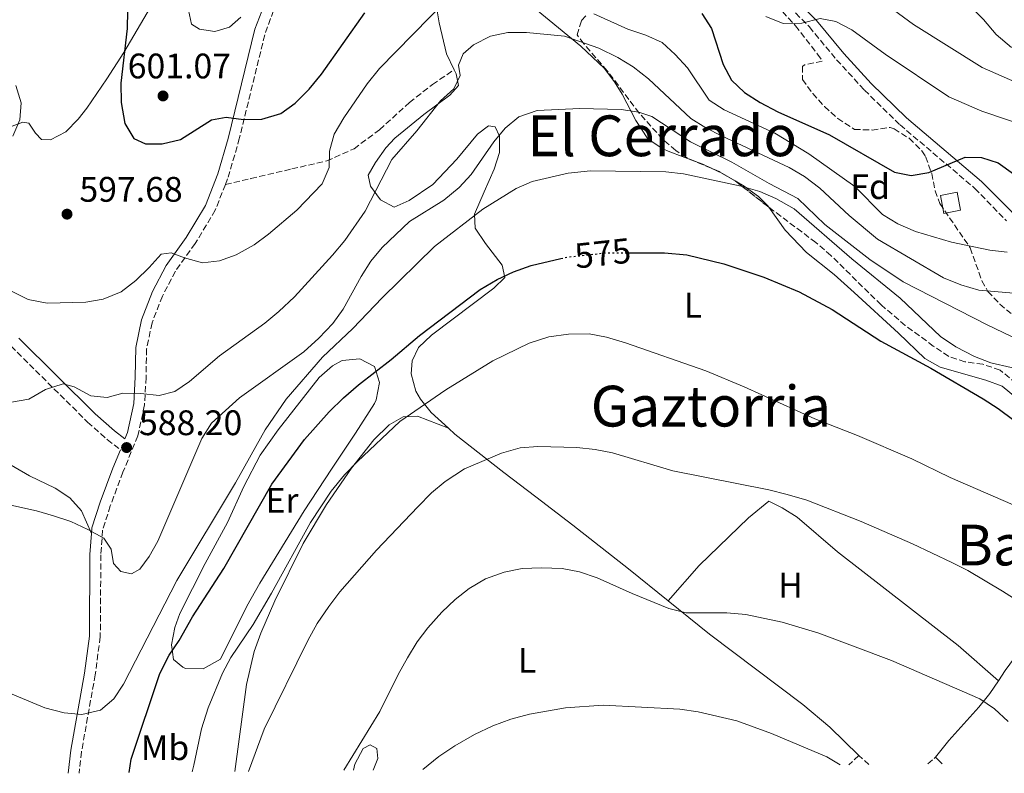
# Model space of a CAD drawing. Units: metres. Extents: x 573313 to 576764, y 4731134 to 4733485.
# Drawn here: x 576205 to 576483, y 4731166 to 4731378 of the extents above; entities that cross this region are included whole.
import ezdxf
from ezdxf.enums import TextEntityAlignment as Align

# ---------------------------------------------------------------- set-up
doc = ezdxf.new("R2010")
doc.units = ezdxf.units.M
doc.header["$MEASUREMENT"] = 0
doc.linetypes.add('DGN Style 3', pattern=[2.435890702152634, 1.739921930109024, -0.6959687720436097])
doc.linetypes.add('DGN Style 5', pattern=[1.217945351076317, 0.5219765790327072, -0.6959687720436097])
for name, color, linetype, lineweight in [('Camino', 7, 'DGN Style 3', 0), ('Caseta-cabaña', 1, 'Continuous', 0), ('Cota de curva de nivel directora', 7, 'Continuous', 0), ('Cota de punto acotado terreno', 7, 'Continuous', 0), ('Curva de nivel directora', 30, 'Continuous', 30), ('Curva de nivel directora no vista', 30, 'DGN Style 5', 30), ('Curva de nivel intermedia', 30, 'Continuous', 0), ('Etiqueta de uso rústico', 92, 'Continuous', 0), ('Etiqueta de zona arbolada', 92, 'Continuous', 0), ('Línea de cambio de uso (parcela vista)', 92, 'Continuous', 0), ('Línea de muro de contención', 1, 'Continuous', 13), ('Margen derecho', 7, 'Continuous', 0), ('Punto acotado terreno (símbolo)', 7, 'Continuous', 0), ('Senda', 7, 'DGN Style 3', 0), ('Seto', 92, 'DGN Style 3', 0), ('Texto de Área (paraje) menor', 7, 'Continuous', 0), ('Zona arbolada', 92, 'DGN Style 3', 0)]:
    doc.layers.add(name, color=color, linetype=linetype, lineweight=lineweight)
doc.styles.add('Style-Arial', font='arial.ttf')

# ---------------------------------------------------------------- blocks, each defined once
blk = doc.blocks.new('5PATER')
at = {"layer": 'Punto acotado terreno (símbolo)', "linetype": 'Continuous', "lineweight": 0}
h = blk.add_hatch(color=51, dxfattribs=at)
edge = h.paths.add_edge_path()
edge.add_ellipse((0, 0), major_axis=(-0.1095731443231308, -0.1110710700762829), ratio=0.9994222409660317, start_angle=0, end_angle=360)

msp = doc.modelspace()

# ---------------------------------------------------------------- linework, layer by layer
at = {"layer": 'Camino', "color": 7, "linetype": 'DGN Style 3', "lineweight": 0}
for points in [[(576418.8699999999, 4731385.4, 606.4400000000024), (576427.870000001, 4731376.24, 605.029999999999), (576435.5199999998, 4731366.980000002, 603.6000000000059), (576443.3799999988, 4731358.439999999, 602.6100000000006), (576453.4599999995, 4731348.590000001, 601.2200000000013), (576474.5799999974, 4731330.670000002, 597.4400000000024), (576483.5100000014, 4731321.500000001, 595.9900000000054)], [(576262.9999999995, 4731331.76, 598.0899999999966), (576263.7999999998, 4731333.800000001, 598.279999999999), (576266.7600000014, 4731343.970000001, 599.6000000000058), (576274.2899999995, 4731374.680000001, 603.8000000000029), (576277.4099999998, 4731382.880000001, 604.8099999999978)], [(576262.9999999995, 4731331.76, 598.0899999999966), (576260.170000002, 4731324.510000002, 597.4199999999984), (576254.4999999992, 4731315.09, 596.0800000000017), (576248.9200000024, 4731307.28, 595.1499999999943), (576245.23, 4731300.26, 594.3200000000071), (576242.3099999985, 4731292.730000001, 593.3000000000029), (576240.7600000018, 4731285.36, 592.5000000000001), (576240.6099999998, 4731277.300000002, 591.5500000000029), (576240.1999999986, 4731269.540000002, 589.8699999999953), (576238.3000000009, 4731260.850000001, 588.6699999999984), (576234.100000001, 4731250.59, 587.6999999999971), (576230.5300000013, 4731241.070000002, 586.4900000000052), (576228.3599999987, 4731234.230000001, 585.4900000000052), (576227.8599999981, 4731227.230000001, 584.6699999999983), (576227.6999999994, 4731204.08, 582.570000000007), (576226.2600000021, 4731193.369999999, 581.5200000000041), (576222.3999999977, 4731171.640000001, 579.2700000000042), (576221.7100000014, 4731165.59, 578.6699999999985)], [(576171.5899999996, 4731325.310000001, 590.7100000000064), (576175.100000001, 4731317.840000002, 591.5500000000029), (576180.7699999996, 4731308.699999999, 591.8999999999943), (576190.8700000005, 4731297.430000001, 591.8800000000047), (576202.52, 4731286.110000002, 591.5800000000019), (576224.1200000008, 4731264.710000001, 589.7599999999948), (576229.6499999985, 4731259.760000001, 589.0399999999937), (576233.37, 4731256.91, 588.1999999999972)]]:
    msp.add_polyline3d(points, dxfattribs=at)
at = {"layer": 'Caseta-cabaña', "color": 1, "linetype": 'Continuous', "lineweight": 0, "extrusion": (0.00838702196014941, -0.04211355700558029, 0.9990776277041629), "elevation": -193819.0779407382, "flags": 128}
msp.add_lwpolyline([(1489475.48345028, 4523455.272364535), (1489470.670758726, 4523455.272364535), (1489470.680316788, 4523460.393771436), (1489475.483200941, 4523460.395722802), (1489475.48345028, 4523455.272364535)], close=True, dxfattribs=at)
msp.add_lwpolyline([(1489470.670758726, 4523455.272364535), (1489470.680316788, 4523460.393771436), (1489475.483200941, 4523460.395722802), (1489475.48345028, 4523455.272364535), (1489470.670758726, 4523455.272364535)], dxfattribs=at)
at = {"layer": 'Curva de nivel directora', "color": 30, "linetype": 'Continuous', "lineweight": 30, "flags": 128}
for points, elevation in [([(576235.4100000008, 4731380.810000001), (576235.3100000002, 4731375.810000001), (576233.4799999995, 4731360.37), (576233.6000000002, 4731354.900000001), (576234.6299999985, 4731349.020000001), (576237.1799999988, 4731344.730000001), (576240.5000000002, 4731343.199999999), (576245.1600000006, 4731343.270000001), (576250.3599999996, 4731344.480000001), (576259.1300000005, 4731350.060000001), (576263.2099999997, 4731350.800000002), (576268.1600000006, 4731350.080000003), (576273.3199999994, 4731350.24), (576278.6300000002, 4731351.820000002), (576282.7299999995, 4731354.680000001), (576286.6999999993, 4731358.630000002), (576290.1599999992, 4731362.880000001), (576302.3900000001, 4731380.200000001)], 600.0000000000001), ([(576397.5099999983, 4731380), (576400.2300000008, 4731375.800000002), (576403.5099999999, 4731365.680000002), (576405.8399999988, 4731361.170000001), (576409.509999999, 4731357.76), (576413.9799999994, 4731354.920000001), (576418.9999999995, 4731352.29), (576433.5199999993, 4731345.83), (576451.85, 4731335.289999999), (576456.6299999988, 4731334.33), (576461.5700000008, 4731335.140000002), (576471.8799999994, 4731339.440000001), (576476.4199999992, 4731339.390000001), (576481.2000000002, 4731337.9), (576485.4899999995, 4731334.82)], 600.0000000000001), ([(576376.9099999989, 4731312.439999999), (576386.9800000006, 4731312.439999999), (576393.2300000002, 4731311.880000004), (576403.749999999, 4731309.400000001), (576414.9999999986, 4731305.619999999), (576424.9400000006, 4731301.450000001), (576434.3199999996, 4731296.480000002), (576448.01, 4731287.580000003), (576462.1599999986, 4731279.960000002), (576476.9099999986, 4731271.220000003), (576481.150000001, 4731268.560000001), (576489.989999999, 4731261.990000002)], 575.0000000000003), ([(576235.86, 4731165.750000001), (576236.4099999999, 4731169.52), (576244.4799999989, 4731193.690000001), (576247.1499999999, 4731198.890000002), (576249.9900000008, 4731203.04), (576253.7599999993, 4731209.730000001), (576262.5500000003, 4731223.410000003), (576276.0899999988, 4731247.189999999), (576285.3699999994, 4731259.789999999), (576292.3200000006, 4731267.619999999), (576296.3099999982, 4731271.58), (576300.5899999987, 4731275.220000001), (576309.7799999998, 4731282.4), (576317.7900000005, 4731289.15), (576334.8899999997, 4731302.15), (576339.7600000001, 4731304.970000002), (576344.2999999998, 4731307.07), (576349.3099999989, 4731308.890000002), (576357.749999999, 4731310.880000001)], 575.0000000000005)]:
    msp.add_lwpolyline(points, dxfattribs=dict(at, elevation=elevation))
at = {"layer": 'Curva de nivel directora no vista', "color": 30, "linetype": 'DGN Style 5', "lineweight": 30, "elevation": 575.0000000000005, "flags": 128}
msp.add_lwpolyline([(576357.749999999, 4731310.880000001), (576359.4199999986, 4731311.270000001), (576370.0699999993, 4731312.439999999), (576376.9099999989, 4731312.439999999)], dxfattribs=at)
at = {"layer": 'Curva de nivel intermedia', "color": 30, "linetype": 'Continuous', "lineweight": 0, "flags": 128}
for points, elevation in [([(576405.1300000002, 4731443.550000001), (576409.4400000019, 4731440.56), (576417.4000000014, 4731433.499999999), (576420.5799999998, 4731433.09), (576425.4200000013, 4731431.829999999), (576428.9300000005, 4731429.02), (576441.7500000015, 4731412.09), (576449.6200000015, 4731403.33), (576462.1400000008, 4731393.410000001), (576477.0100000014, 4731378.300000001), (576480.5800000011, 4731374.15), (576484.9500000008, 4731370.470000001)], 615), ([(576431.8300000017, 4731395.65), (576457.2999999993, 4731376.890000001), (576476.6700000018, 4731364.749999999), (576485.8899999995, 4731360.71)], 610), ([(576241.5000000016, 4731308.310000001), (576244.85, 4731312.109999998), (576247.6799999997, 4731312.49), (576251.4500000004, 4731311.069999999), (576256.5800000001, 4731309.67), (576261.3400000011, 4731310.189999999), (576266.0199999993, 4731311.939999999), (576271.1400000001, 4731314.759999999), (576275.1800000013, 4731317.720000001), (576283.2000000011, 4731324.529999999), (576290.3, 4731331.949999998), (576292.3400000008, 4731336.519999999), (576292.4400000013, 4731341.179999999), (576293.6900000009, 4731346.019999999), (576296.4300000012, 4731350.58), (576303.0499999997, 4731360.180000001), (576306.5099999997, 4731364.539999999), (576325.4100000003, 4731383.890000002)], 595.0000000000001), ([(576252.3600000001, 4731382.269999999), (576253.4199999997, 4731377.020000001), (576255.7100000007, 4731375.580000001), (576260.0400000003, 4731374.959999999), (576264.22, 4731376.16), (576267.3600000005, 4731379.039999999)], 605.0000000000001), ([(576367.0100000015, 4731379.959999999), (576376.6200000006, 4731375.65), (576381.7400000015, 4731373.929999999), (576386.3100000002, 4731371.84), (576390.0100000015, 4731368.48), (576393.4500000015, 4731364.66), (576399.6000000006, 4731355.569999999), (576403.8099999992, 4731352.869999999), (576418.1500000001, 4731346.3), (576427.7500000002, 4731340.439999999), (576440.7400000012, 4731331.159999999), (576448.5399999997, 4731323.26), (576452.8300000012, 4731320.689999999), (576457.8100000012, 4731318.480000001), (576468.0000000015, 4731315.52), (576478.7700000005, 4731313.26), (576483.7300000004, 4731312.66)], 595.0000000000001), ([(576415.610000001, 4731379.159999999), (576420.4900000005, 4731377.25), (576425.7300000021, 4731377.26), (576430.9199999998, 4731378.599999999), (576435.360000001, 4731377.76), (576439.8100000013, 4731375.470000002), (576449.2300000004, 4731368.539999999), (576467.2300000003, 4731356.539999999), (576476.5599999999, 4731352.5), (576491.8799999999, 4731347.259999999)], 605.0000000000001), ([(576202.6100000017, 4731270.319999999), (576207.5300000013, 4731271.150000001), (576212.2099999995, 4731273.869999999), (576217.1800000007, 4731275.529999999), (576220.3700000002, 4731274.67), (576225.0599999996, 4731272.119999999), (576229.6100000005, 4731271.619999998), (576234.0200000005, 4731272.82), (576239.1200000012, 4731272.779999998), (576244.3499999993, 4731272.179999999), (576248.7600000014, 4731273.38), (576252.9099999999, 4731276.17), (576261.3299999998, 4731283.439999999), (576274.1399999997, 4731292.630000001), (576278.0800000003, 4731295.91), (576282.5400000018, 4731300.09), (576293.2599999994, 4731311.829999999), (576296.7199999995, 4731315.96), (576302.4700000007, 4731324.279999999), (576310.0099999999, 4731338.859999999), (576317.0400000018, 4731346.91), (576323.7200000006, 4731355.41), (576327.5400000004, 4731358.75), (576329.2999999997, 4731362.529999999), (576328.8000000011, 4731365.470000001), (576330.110000001, 4731368.67), (576333.03, 4731371.210000001), (576337.8700000015, 4731373.660000001), (576342.7799999999, 4731374.630000001), (576347.97, 4731374.640000001), (576358.7600000014, 4731373.63), (576368.4500000009, 4731370.220000001), (576373.8300000011, 4731367.599999999), (576378.1100000015, 4731365.02), (576382.4499999998, 4731361.62), (576394.4000000014, 4731350.42), (576398.6300000004, 4731347.76), (576403.0700000017, 4731345.459999999), (576422.1800000002, 4731336.53), (576426.5000000009, 4731334.009999999), (576430.8300000004, 4731330.699999998), (576439.0700000015, 4731323.039999999), (576447.1100000015, 4731316.349999999), (576465.7400000016, 4731305.419999998), (576470.63, 4731303.4), (576475.7300000007, 4731301.980000001), (576486.6100000015, 4731301.04)], 590.0000000000002), ([(576203.8600000012, 4731359.749999999), (576205.4100000003, 4731354.779999998), (576205.0200000012, 4731349.999999999), (576203.0000000006, 4731345.429999998)], 595.0000000000001), ([(576231.4400000012, 4731224.76), (576233.5100000009, 4731222.520000001), (576236.4700000002, 4731221.880000001), (576238.8399999995, 4731223.159999999), (576241.5100000006, 4731226.720000001), (576243.92, 4731231.099999999), (576256.4000000014, 4731260.08), (576259.1300000005, 4731264.419999998), (576266.9700000016, 4731271.58), (576285.1600000014, 4731284.570000002), (576289.4200000018, 4731288.369999998), (576293.3300000011, 4731292.52), (576296.220000001, 4731296.59), (576301.3100000005, 4731305.800000001), (576304.0800000001, 4731310.159999999), (576307.2699999996, 4731314.010000001), (576314.9899999999, 4731321.279999999), (576324.7100000007, 4731327.369999998), (576328.9700000009, 4731330.949999998), (576332.430000001, 4731334.560000001), (576338.77, 4731343.81), (576342.0100000009, 4731347.71), (576345.8800000001, 4731350.859999999), (576351.0600000012, 4731352.63), (576363.0500000007, 4731353.260000001), (576374.7300000018, 4731352.960000001), (576379.6800000005, 4731352.23), (576383.3900000008, 4731350.929999999), (576394.2800000008, 4731343.819999998), (576405.9400000017, 4731338.09), (576416.5000000006, 4731332.050000001), (576424.5700000018, 4731327.8), (576432.1900000017, 4731320.430000001), (576444.9299999999, 4731310.630000001), (576454.3300000011, 4731304.300000001), (576478.0100000006, 4731292.159999999), (576487.2400000019, 4731287.759999998)], 585), ([(576202.3099999999, 4731188.099999999), (576212.0100000006, 4731184.039999999), (576217.4800000001, 4731182.640000001), (576222.4600000001, 4731182.15), (576227.7700000008, 4731183.390000001), (576231.5000000015, 4731186.59), (576234.2700000008, 4731190.760000001), (576249.28, 4731219.999999999), (576265.9099999998, 4731247.599999999), (576274.2000000001, 4731262.470000001), (576280.1900000004, 4731271.17), (576290.4200000007, 4731282.98), (576298.9800000016, 4731291.100000001), (576307.2500000016, 4731299.73), (576322.0500000009, 4731314.259999999), (576335.7100000001, 4731324.819999999), (576345.0500000009, 4731330.59), (576349.6200000017, 4731332.619999998), (576359.7800000008, 4731334.980000001), (576366.0900000005, 4731335.67), (576387.3200000003, 4731335.300000001), (576392.2900000014, 4731334.779999999), (576408.5999999993, 4731331.3), (576413.8499999997, 4731329.779999999), (576418.4400000008, 4731327.8), (576423.5700000006, 4731324.930000001), (576439.8600000006, 4731310.820000002), (576453.4500000004, 4731299.720000001), (576464.9000000012, 4731288.9), (576469.2300000008, 4731285.99), (576474.4600000011, 4731283.23), (576479.1200000015, 4731281.41), (576490.5299999998, 4731278.810000001)], 580.0000000000001), ([(576202.4400000018, 4731301.719999999), (576207.3500000003, 4731299.300000001), (576212.7000000014, 4731298.239999999), (576223.6000000001, 4731298.519999999), (576228.5199999998, 4731299.359999998), (576233.6100000015, 4731301.509999999), (576237.730000001, 4731304.67), (576241.5000000016, 4731308.310000001)], 595.0000000000001), ([(576253.6000000007, 4731165.939999999), (576254.0900000001, 4731167.83), (576256.2900000018, 4731178.08), (576258.1500000014, 4731184.050000001), (576262.2000000017, 4731193.869999999), (576264.5599999997, 4731198.279999999), (576270.8499999995, 4731207.609999999), (576276.0599999997, 4731216.429999999), (576287.0099999999, 4731236.34), (576292.8900000006, 4731245.23), (576296.6400000014, 4731249.82), (576300.2700000012, 4731253.58), (576312.2400000006, 4731264.859999998), (576325.2500000016, 4731273.819999999), (576338.5399999998, 4731281.989999999), (576348.7400000012, 4731287.01), (576354.270000001, 4731288.750000001), (576359.8900000004, 4731289.509999999), (576365.6799999994, 4731289.59), (576370.5900000001, 4731288.679999999), (576375.940000001, 4731287.11), (576398.6399999993, 4731279.180000001), (576409.4800000022, 4731274.680000001), (576429.3799999999, 4731265.640000002), (576441.4699999999, 4731260.960000001), (576456.7899999998, 4731254.359999998), (576467.6300000004, 4731249.09), (576487.5800000017, 4731240.390000001)], 570), ([(576269.5500000009, 4731166.109999998), (576273.9600000009, 4731177.990000002), (576286.3000000013, 4731203.029999999), (576288.9600000012, 4731207.83), (576292.1799999998, 4731212.649999999), (576295.3000000002, 4731216.779999998), (576305.7100000016, 4731228.510000001), (576317.3000000011, 4731240.819999999), (576321.2199999995, 4731244.74), (576325.0500000004, 4731247.949999999), (576330.54, 4731251.460000001), (576340.9200000003, 4731255.92), (576346.230000001, 4731257.480000001), (576351.22, 4731257.8), (576362.2400000016, 4731257.489999999), (576367.3500000013, 4731256.989999998), (576372.2599999997, 4731256.05), (576389.35, 4731250.960000001), (576416.4400000003, 4731245.569999999), (576421.5700000001, 4731244.279999999), (576427.1500000014, 4731242.659999999), (576442.4500000011, 4731236.640000001), (576456.9700000008, 4731230.359999998), (576468.0400000017, 4731225.100000001), (576472.6200000015, 4731222.779999999), (576482.3500000013, 4731217.02), (576491.7400000013, 4731211.029999999)], 565.0000000000001), ([(576188.310000001, 4731244.38), (576209.6500000003, 4731239.65), (576214.4600000004, 4731238.27), (576219.350000001, 4731236.609999998), (576224.1500000021, 4731234.409999999), (576228.7200000008, 4731231.98), (576230.8100000008, 4731228.83), (576231.4400000012, 4731224.76)], 585), ([(576296.4900000015, 4731166.399999999), (576306.6000000013, 4731182.96), (576311.74, 4731193.489999999), (576314.3900000008, 4731198.179999999), (576317.1700000014, 4731202.649999999), (576320.1399999998, 4731206.659999999), (576324.0800000003, 4731211.029999999), (576327.8900000014, 4731214.609999999), (576331.8099999996, 4731217.71), (576336.4499999998, 4731220.499999999), (576341.7200000006, 4731222.380000002), (576346.7600000007, 4731223.350000001), (576352.2800000017, 4731223.600000001), (576358.0700000008, 4731223.340000001), (576362.9900000005, 4731222.449999998), (576367.9200000013, 4731220.759999999), (576377.8000000007, 4731216.3), (576388.200000001, 4731212.09), (576393.0500000013, 4731210.83), (576404.5600000003, 4731210.850000001), (576409.9000000001, 4731210.359999998), (576420.22, 4731208.239999999), (576430.4999999995, 4731205.109999998), (576451.0200000008, 4731197.430000001), (576475.9699999999, 4731186.580000001), (576480.1000000006, 4731183.769999999), (576483.9600000007, 4731180.140000001)], 560), ([(576318.7200000006, 4731166.640000001), (576323.2700000012, 4731170.3), (576327.7500000006, 4731173.359999999), (576333.2900000016, 4731176.48), (576338.4800000016, 4731178.939999999), (576343.5599999999, 4731180.829999999), (576348.8700000008, 4731182.269999999), (576359.060000001, 4731184.01), (576369.610000001, 4731184.75), (576391.29, 4731183.710000001), (576396.4700000011, 4731182.92), (576407.35, 4731180.4), (576417.1399999999, 4731176.84), (576432.8100000008, 4731170.220000002), (576436.5700000003, 4731167.92)], 555.0000000000001)]:
    msp.add_lwpolyline(points, dxfattribs=dict(at, elevation=elevation))
at = {"layer": 'Línea de cambio de uso (parcela vista)', "color": 92, "linetype": 'Continuous', "lineweight": 0, "extrusion": (0.1376464260558484, 0.1586508712976084, 0.9776928773549298), "elevation": 830537.5710296031, "flags": 128}
msp.add_lwpolyline([(2665240.978295533, -3863223.103042886), (2665238.666032117, -3863223.986209639), (2665236.137902664, -3863224.694647444)], dxfattribs=at)
at = {"layer": 'Línea de cambio de uso (parcela vista)', "color": 92, "linetype": 'Continuous', "lineweight": 0, "extrusion": (0.05793713704669273, -0.01025997751819585, 0.9982675097448375), "elevation": -14568.9751885658, "flags": 128}
msp.add_lwpolyline([(4759358.854207621, 257045.5423565801), (4759357.949610317, 257042.2927882452), (4759356.486885501, 257038.2750165175)], dxfattribs=at)
at = {"layer": 'Línea de cambio de uso (parcela vista)', "color": 92, "linetype": 'Continuous', "lineweight": 0}
for points in [[(576327.6100000005, 4731364.180000001, 590.3999999999943), (576325.4600000001, 4731368.66, 591.9600000000064), (576323.3399999999, 4731377.430000001, 594.2100000000064), (576321.1699999999, 4731390.449999999, 597.4600000000064)], [(576202.8200000003, 4731348.220000001, 595.0899999999965), (576205.79, 4731349.4, 595.5399999999936), (576207.5700000003, 4731349.07, 596.0200000000041), (576209.3799999999, 4731346.26, 596.3800000000047), (576211.1100000005, 4731344.51, 596.5800000000017), (576213.6600000003, 4731344.41, 596.8800000000047), (576217.9600000001, 4731346.67, 597.1199999999953), (576221.4800000004, 4731350.25, 597.6699999999983), (576223.8899999997, 4731353.350000001, 598.1100000000006), (576229.5499999998, 4731361.59, 598.779999999999), (576234.2999999998, 4731369.039999999, 599.5), (576241.9000000004, 4731381.84, 601.3500000000058)], [(576350.75, 4731381.16, 592.1399999999994), (576363.3799999999, 4731370.779999999, 589.9700000000012), (576369.9299999997, 4731364.630000001, 588.2700000000041), (576372.8700000001, 4731360.77, 587.0399999999936), (576375, 4731357.26, 586.0099999999948), (576378.8700000001, 4731349.789999999, 584.2200000000012), (576382.2800000003, 4731344.67, 582.7700000000041), (576386.3300000001, 4731341.930000001, 581.6999999999971), (576388.4299999997, 4731341, 581.3600000000006), (576395.4676000001, 4731338.3731, 580.7954999999929)], [(576325.9500000002, 4731262.960000001, 568), (576321.1299999999, 4731267.369999999, 569.1399999999994), (576318.0599999996, 4731271.180000001, 570.0099999999948), (576316.7800000003, 4731273.470000001, 570.4600000000064), (576315.5, 4731278.279999999, 571.4600000000064), (576315.7300000004, 4731281.970000001, 572.1000000000058), (576317.5199999996, 4731285.76, 572.75), (576321.1799999997, 4731289.199999999, 573.070000000007), (576338.7699999996, 4731302.529999999, 574.4600000000064), (576341.9199999999, 4731305.550000001, 575.029999999999), (576341.1600000003, 4731308.949999999, 576.0200000000041), (576336.4600000001, 4731315.119999999, 577.8999999999943), (576333.5599999996, 4731319.480000001, 578.7899999999936), (576333.29, 4731323.380000001, 579.8500000000058), (576336.0999999996, 4731329.66, 581.5099999999948), (576338.8499999996, 4731336.08, 582.6199999999953), (576340.3700000001, 4731340.800000001, 583.3000000000029), (576340.4100000003, 4731345.4, 584.5399999999936), (576339.1699999999, 4731348.08, 585.4100000000036), (576337.25, 4731348.33, 586.529999999999), (576334.1600000003, 4731345.949999999, 587.029999999999), (576328.3099999996, 4731338.91, 587.6999999999971), (576321.5300000003, 4731331.789999999, 588.1300000000047), (576314.9299999997, 4731327.289999999, 588.7599999999948), (576310.6299999999, 4731325.380000001, 589.1300000000047), (576306.8399999999, 4731327.460000001, 589.779999999999), (576303.9400000004, 4731331.32, 590.429999999993), (576303.3300000001, 4731334.430000001, 590.8000000000029), (576305.4100000003, 4731338.01, 590.820000000007), (576308.3499999996, 4731342.08, 590.7700000000041), (576310.8399999999, 4731344.83, 590.7100000000064), (576319.04, 4731351.539999999, 590.1900000000023), (576326.3399999999, 4731356.970000001, 589.3000000000029), (576328.7800000003, 4731359.699999999, 589.320000000007), (576328.1699999999, 4731363.029999999, 590), (576327.6100000005, 4731364.180000001, 590.3999999999943)], [(576406.8743000003, 4731332.780300001, 580.0335999999952), (576409.4299999997, 4731331.300000001, 579.8699999999953), (576413.4800000004, 4731328.350000001, 579.6199999999953), (576416.1799999997, 4731325.720000001, 579.4199999999983), (576416.426, 4731325.375299999, 579.3760000000038)], [(576416.426, 4731325.375299999, 579.3760000000038), (576421.04, 4731318.91, 578.5500000000029), (576427.0199999996, 4731312.550000001, 577.9499999999971), (576434.8600000005, 4731306.380000001, 577.2400000000052), (576440.54, 4731301.310000001, 576.779999999999), (576453.0300000003, 4731289.779999999, 576.2299999999959), (576460.4400000004, 4731282.67, 576.2299999999959), (576464.79, 4731280.220000001, 576.2400000000052), (576477.6299999999, 4731276.539999999, 576.5800000000017), (576482.3099999996, 4731274.800000001, 576.570000000007), (576486.0700000003, 4731271.77, 576.279999999999), (576487.4800000004, 4731267.67, 575.8899999999994), (576486.4199999999, 4731257.51, 574.0899999999965), (576486.8200000003, 4731254.4, 573.4700000000012), (576490.3099999996, 4731250.800000001, 572.8099999999977), (576505.5899999999, 4731243.09, 572.679999999993), (576527.2000000002, 4731229.560000001, 572.570000000007), (576543.8600000005, 4731220.430000001, 572.6100000000006)], [(576256.7400000002, 4731195.01, 572.8699999999953), (576251.7800000003, 4731195.180000001, 573.4700000000012), (576250.9900000002, 4731195.49, 573.6300000000047), (576248.3300000001, 4731197.720000001, 574.4499999999971), (576247.7699999996, 4731201.83, 575.0599999999977), (576248.7300000004, 4731206.699999999, 575.3500000000058), (576250.1200000001, 4731210.66, 575.5200000000041), (576257.2999999998, 4731224.74, 576.0099999999948), (576263.6500000004, 4731236.32, 575.8999999999943), (576268.2599999999, 4731246.539999999, 576.529999999999), (576272.8499999996, 4731255.41, 577.2599999999948), (576277.9000000004, 4731262.470000001, 577.4799999999959), (576289.5099999999, 4731277.279999999, 577.4799999999959), (576293.25, 4731280.57, 577.429999999993), (576295.9699999997, 4731282.130000001, 577.3300000000017), (576300.9299999997, 4731282.560000001, 576.7299999999959), (576305.0800000001, 4731280.42, 575.929999999993), (576306.5599999996, 4731275.83, 574.7400000000052), (576305.6100000005, 4731271.02, 573.7200000000012), (576305.0899999999, 4731269.99, 573.529999999999), (576299.7599999999, 4731261.550000001, 572.75), (576292.9900000002, 4731251.449999999, 572.6600000000036), (576285.25, 4731239.640000001, 572.8000000000029), (576272.7000000002, 4731219.26, 573.1699999999983), (576269.0300000003, 4731212.779999999, 573.179999999993), (576261.5899999999, 4731197.77, 572.8099999999977), (576256.7400000002, 4731195.01, 572.8699999999953)], [(576265.7199999997, 4731166.07, 566.25), (576268.9699999997, 4731190.600000001, 567.6399999999994), (576271.1200000001, 4731199.960000001, 568.0200000000041), (576272.9800000004, 4731205.100000001, 568.1300000000047), (576277, 4731214.26, 568.4400000000023), (576284.9500000002, 4731230.390000001, 569.2599999999948), (576291.5999999996, 4731241.41, 569.7299999999959), (576298.6100000005, 4731251.730000001, 569.75), (576304.9500000002, 4731259.699999999, 569.820000000007), (576309.2199999997, 4731263.949999999, 569.6900000000023), (576313.2300000004, 4731266.140000001, 569.4499999999971), (576317.2000000002, 4731266.34, 569.3000000000029), (576325.9500000002, 4731262.960000001, 568)], [(576388, 4731214.27, 560.25), (576376.8200000003, 4731223.279999999, 561.2599999999948), (576361.1100000005, 4731235.619999999, 562.25), (576350.6600000003, 4731243.560000001, 563.2100000000064), (576341.5999999996, 4731250.439999999, 564.679999999993), (576327.8099999996, 4731261.27, 567.5599999999977), (576325.9500000002, 4731262.960000001, 568)], [(576197.2599999999, 4731252.300000001, 586.929999999993), (576197.8399999999, 4731252.15, 586.9199999999983), (576199.1799999997, 4731253.02, 586.9199999999983), (576200.7999999998, 4731253.539999999, 586.9400000000023), (576207.7400000002, 4731249.529999999, 587.0500000000029), (576214.9600000001, 4731246.02, 586.9400000000023), (576219.1200000001, 4731243.279999999, 586.6399999999994), (576222.4299999997, 4731239.67, 586.1399999999994), (576225.2100000001, 4731233.25, 585.3099999999977)], [(576388, 4731214.27, 560.25), (576396.7199999997, 4731224.24, 561.9600000000064), (576410.6600000003, 4731237.66, 563.7599999999948), (576416.3899999997, 4731242.42, 564.8500000000058), (576420.1799999997, 4731240.49, 564.8500000000058), (576424.4000000004, 4731237.859999999, 564.7400000000052), (576435.7800000003, 4731228.029999999, 563.8000000000029), (576469.8399999999, 4731201.619999999, 561.6100000000006), (576481.2199999997, 4731191.689999999, 561.0500000000029)], [(576441.79, 4731170.600000001, 556.7200000000012), (576433.6600000003, 4731178.560000001, 556.9799999999959), (576426.0300000003, 4731185.01, 557.2899999999936), (576399.6699999999, 4731204.869999999, 559.2100000000064), (576388, 4731214.27, 560.25)], [(576504.9199999999, 4731186.92, 563.4799999999959), (576504.2400000002, 4731186.300000001, 563.3999999999943), (576494.1600000003, 4731193.710000001, 563.820000000007), (576488.1399999997, 4731198.369999999, 563.3000000000029), (576485.7300000004, 4731198.119999999, 562.820000000007), (576483.1600000003, 4731194.539999999, 561.570000000007), (576481.2199999997, 4731191.689999999, 561.0500000000029)], [(576463.5099999999, 4731170.130000001, 558.2599999999948), (576467.2699999996, 4731174.800000001, 558.6900000000023), (576475.7100000001, 4731184.189999999, 559.8600000000006), (576478.7800000003, 4731188.08, 560.3999999999943), (576481.2199999997, 4731191.689999999, 561.0500000000029)], [(576304.75, 4731166.49, 557.1199999999953), (576306.0599999996, 4731169.76, 557.3600000000006), (576305.7300000004, 4731172.600000001, 557.8099999999977), (576303.8700000001, 4731173.630000001, 558.3999999999943), (576301.9000000004, 4731172.539999999, 558.9600000000064), (576299.5700000003, 4731168.15, 559.6600000000036), (576299.2199999997, 4731166.430000001, 559.6000000000058)]]:
    msp.add_polyline3d(points, dxfattribs=at)
at = {"layer": 'Línea de muro de contención', "color": 1, "linetype": 'Continuous', "lineweight": 13, "extrusion": (-0.007935553697746775, 0.008020425932636825, 0.9999363478518868), "elevation": 33929.66692952396, "flags": 128}
msp.add_lwpolyline([(576449.7879693286, 4731050.169747953), (576451.6581485185, 4731048.279687161)], dxfattribs=at)
at = {"layer": 'Margen derecho', "color": 7, "linetype": 'Continuous', "lineweight": 0}
for points in [[(576204.7300000007, 4731288.350000001, 591.5800000000019), (576226.28, 4731267.010000002, 589.7599999999948), (576231.6700000013, 4731262.190000001, 589.0399999999937), (576234.6000000016, 4731259.930000001, 588.4900000000056), (576235.3599999994, 4731261.77, 588.6699999999984), (576237.1499999975, 4731269.95, 589.8699999999953), (576237.5399999986, 4731277.410000003, 591.5500000000029), (576237.6999999996, 4731285.710000001, 592.5000000000001), (576239.3599999981, 4731293.61, 593.3000000000029), (576242.4400000004, 4731301.529999999, 594.3200000000071), (576246.3000000005, 4731308.890000002, 595.1499999999943), (576251.9299999988, 4731316.78, 596.0800000000017), (576257.3999999983, 4731325.87, 597.4199999999984), (576260.8899999995, 4731334.790000001, 598.279999999999), (576263.7899999986, 4731344.76, 599.6000000000058), (576271.3599999992, 4731375.59, 603.8000000000029), (576274.6400000004, 4731384.220000002, 604.8099999999978)], [(576422.9200000024, 4731385.12, 606.1000000000058), (576429.8700000015, 4731378.050000001, 605.029999999999), (576437.5599999983, 4731368.760000002, 603.6000000000059), (576445.3199999988, 4731360.320000002, 602.6100000000006), (576455.280000001, 4731350.58, 601.2200000000013), (576476.4200000013, 4731332.640000001, 597.4400000000024), (576493.6799999992, 4731315.32, 594.929999999993)], [(576225.2099999995, 4731233.250000001, 585.3099999999978), (576225.3199999989, 4731234.810000001, 585.4900000000052), (576227.6299999978, 4731242.08, 586.4900000000052), (576231.2499999988, 4731251.710000002, 587.6999999999971), (576233.37, 4731256.91, 588.1999999999972)], [(576218.6200000001, 4731165.560000001, 578.6499999999943), (576219.36, 4731172.080000001, 579.2700000000042), (576223.229999999, 4731193.840000001, 581.5200000000041), (576224.6299999983, 4731204.290000002, 582.570000000007), (576224.7899999992, 4731227.350000001, 584.6699999999983), (576225.2099999995, 4731233.250000001, 585.3099999999978)]]:
    msp.add_polyline3d(points, dxfattribs=at)
at = {"layer": 'Senda', "color": 7, "linetype": 'DGN Style 3', "lineweight": 0}
msp.add_polyline3d([(576262.9999999995, 4731331.76, 598.0899999999966), (576270.2100000003, 4731333.430000001, 597.8999999999943), (576281.7399999971, 4731336.15, 596.7299999999959), (576291.6299999978, 4731338.420000001, 595.1900000000023), (576299.319999999, 4731341.87, 594.0599999999978), (576306.5499999998, 4731347.220000001, 593.0099999999949), (576314.9499999997, 4731354.869999999, 591.8999999999943), (576321.4699999974, 4731360.000000002, 591.3600000000006), (576327.6099999998, 4731364.180000002, 590.3999999999943)], dxfattribs=at)
at = {"layer": 'Seto', "color": 92, "linetype": 'DGN Style 3', "lineweight": 0, "extrusion": (-0.02258695636595197, -0.02122533134075624, 0.9995195419358232), "elevation": -112883.3071195435, "flags": 128}
msp.add_lwpolyline([(-3053002.393547344, 3658236.5203126), (-3053002.393547344, 3658232.648710864)], dxfattribs=at)
at = {"layer": 'Seto', "color": 92, "linetype": 'DGN Style 3', "lineweight": 0, "extrusion": (-0.01151241543177316, 0.01031735500735097, 0.9998805010982955), "elevation": 42734.55267848426, "flags": 128}
msp.add_lwpolyline([(576412.8963065105, 4730978.910332579), (576410.0058072701, 4730981.50047044)], dxfattribs=at)
at = {"layer": 'Seto', "color": 92, "linetype": 'DGN Style 3', "lineweight": 0, "extrusion": (0.005098399101615378, 0.004395953006628165, 0.9999773407051603), "elevation": 24295.28994956298, "flags": 128}
msp.add_lwpolyline([(576450.9212719129, 4731107.102177696), (576453.1713446382, 4731109.042196442)], dxfattribs=at)
at = {"layer": 'Zona arbolada', "color": 92, "linetype": 'DGN Style 3', "lineweight": 0, "extrusion": (0.0538638557857835, -0.02300091123533017, 0.9982833481142681), "elevation": -77186.67471071209, "flags": 128}
msp.add_lwpolyline([(4577585.599035123, 1325720.062303119), (4577585.599035123, 1325725.155419512)], dxfattribs=at)
at = {"layer": 'Zona arbolada', "color": 92, "linetype": 'DGN Style 3', "lineweight": 0, "extrusion": (0.05909973078951744, -0.01065682660138064, 0.9981951982790714), "elevation": -15764.75098118321, "flags": 128}
msp.add_lwpolyline([(4758527.008010136, 271895.7513283886), (4758527.098428632, 271895.9247752565), (4758528.797457436, 271900.5987244062), (4758529.352604059, 271903.0265854141)], dxfattribs=at)
at = {"layer": 'Zona arbolada', "color": 92, "linetype": 'DGN Style 3', "lineweight": 0, "extrusion": (-0.5909041315961092, -0.7804002564012836, 0.2044694282073948), "elevation": -4032813.509498103, "flags": 128}
msp.add_lwpolyline([(-2396556.350551093, 842988.0834467718), (-2396556.82217604, 842988.083446772), (-2396568.435668186, 842988.7565678341)], dxfattribs=at)
at = {"layer": 'Zona arbolada', "color": 92, "linetype": 'DGN Style 3', "lineweight": 0}
for points in [[(576408.6799999997, 4731393.09, 611.6499999999943), (576423.9600000001, 4731376.57, 610.6100000000006), (576430.2000000002, 4731368.550000001, 610.1000000000058), (576431.4800000004, 4731366.609999999, 609.9799999999959), (576426.4600000001, 4731365.529999999, 609.3699999999953), (576425.9699999997, 4731365.109999999, 609.2299999999959), (576425.8799999999, 4731361.42, 607.6300000000047), (576428.7999999998, 4731357.460000001, 607.1999999999971), (576432.1100000005, 4731353.76, 606.8399999999965), (576435.8799999999, 4731350.4, 606.5500000000029), (576440.5599999996, 4731347.310000001, 606.2899999999936), (576445.5700000003, 4731347.15, 606.1100000000006), (576450.6399999997, 4731347.850000001, 605.9199999999983), (576451.7699999996, 4731347.470000001, 605.8500000000058), (576456.0499999998, 4731344.810000001, 605.4700000000012), (576459.5999999996, 4731341.279999999, 604.9700000000012), (576460.6799999997, 4731339.65, 604.7700000000041), (576462.3899999997, 4731334.890000001, 604.2299999999959), (576463.3600000005, 4731329.99, 603.6100000000006), (576464.7000000002, 4731326.380000001, 602.9799999999959), (576473.2599999999, 4731313.869999999, 600.1199999999953), (576476.5499999998, 4731304.58, 598.2200000000012), (576478.2599999999, 4731301.600000001, 597.5599999999977), (576481.6299999999, 4731298, 596.6399999999994), (576485.3600000005, 4731294.859999999, 595.7700000000041)], [(576408.6799999997, 4731393.09, 611.6499999999943), (576423.9600000001, 4731376.57, 610.6100000000006), (576430.2000000002, 4731368.550000001, 610.1000000000058), (576431.4800000004, 4731366.609999999, 609.9799999999959), (576426.4600000001, 4731365.529999999, 609.3699999999953), (576425.9699999997, 4731365.109999999, 609.2299999999959), (576425.8799999999, 4731361.42, 607.6300000000047), (576428.7999999998, 4731357.460000001, 607.1999999999971), (576432.1100000005, 4731353.76, 606.8399999999965), (576435.8799999999, 4731350.4, 606.5500000000029), (576440.5599999996, 4731347.310000001, 606.2899999999936), (576445.5700000003, 4731347.15, 606.1100000000006), (576450.6399999997, 4731347.850000001, 605.9199999999983), (576451.7699999996, 4731347.470000001, 605.8500000000058), (576456.0499999998, 4731344.810000001, 605.4700000000012), (576459.5999999996, 4731341.279999999, 604.9700000000012), (576460.6799999997, 4731339.65, 604.7700000000041), (576462.3899999997, 4731334.890000001, 604.2299999999959), (576463.3600000005, 4731329.99, 603.6100000000006), (576464.7000000002, 4731326.380000001, 602.9799999999959), (576473.2599999999, 4731313.869999999, 600.1199999999953), (576476.5499999998, 4731304.58, 598.2200000000012), (576478.2599999999, 4731301.600000001, 597.5599999999977), (576481.6299999999, 4731298, 596.6399999999994), (576485.3600000005, 4731294.859999999, 595.7700000000041)], [(576486.2400000002, 4731275.609999999, 584.7200000000012), (576481.7100000001, 4731279.380000001, 585.1300000000047), (576476.8399999999, 4731281.02, 585.3000000000029), (576471.79, 4731281.710000001, 585.3500000000058), (576467.1900000004, 4731283.230000001, 585.5800000000017), (576462.8499999996, 4731286.17, 586.279999999999), (576454.9500000002, 4731291.99, 588.3300000000017), (576448.0999999996, 4731297.76, 590.1199999999953), (576433.9600000001, 4731311.730000001, 592.6499999999943), (576429.6799999997, 4731315.359999999, 593.0200000000041), (576425.7199999997, 4731318.380000001, 592.6900000000023), (576417.7800000003, 4731324.350000001, 591.1600000000036), (576416.0499999998, 4731325.66, 591.1600000000036), (576406.7199999997, 4731332.9, 591.8300000000017), (576402.4299999997, 4731335.4, 592.1100000000006), (576393.1799999997, 4731339.350000001, 592.6999999999971), (576390.1399999997, 4731341.32, 592.9799999999959), (576386.4000000004, 4731344.59, 593.6100000000006), (576379.8099999996, 4731351.91, 595.4499999999971), (576370.7999999998, 4731363.880000001, 598.2200000000012), (576364.2100000001, 4731371.5, 598.8099999999977), (576362.2800000003, 4731373.970000001, 599.2299999999959), (576363.5700000003, 4731378.060000001, 601.3500000000058), (576365.1699999999, 4731379.83, 602.1999999999971)], [(576395.4676000001, 4731338.3731, 592.5540999999939), (576393.1799999997, 4731339.350000001, 592.6999999999971), (576390.1399999997, 4731341.32, 592.9799999999959), (576386.4000000004, 4731344.59, 593.6100000000006), (576379.8099999996, 4731351.91, 595.4499999999971), (576370.7999999998, 4731363.880000001, 598.2200000000012), (576364.2100000001, 4731371.5, 598.8099999999977), (576362.2800000003, 4731373.970000001, 599.2299999999959), (576363.5700000003, 4731378.060000001, 601.3500000000058), (576365.1699999999, 4731379.83, 602.1999999999971)], [(576486.2400000002, 4731275.609999999, 584.7200000000012), (576481.7100000001, 4731279.380000001, 585.1300000000047), (576476.8399999999, 4731281.02, 585.3000000000029), (576471.79, 4731281.710000001, 585.3500000000058), (576467.1900000004, 4731283.230000001, 585.5800000000017), (576462.8499999996, 4731286.17, 586.279999999999), (576454.9500000002, 4731291.99, 588.3300000000017), (576448.0999999996, 4731297.76, 590.1199999999953), (576433.9600000001, 4731311.730000001, 592.6499999999943), (576429.6799999997, 4731315.359999999, 593.0200000000041), (576425.7199999997, 4731318.380000001, 592.6900000000023), (576417.7800000003, 4731324.350000001, 591.1600000000036), (576416.426, 4731325.375299999, 591.1600000000036)]]:
    msp.add_polyline3d(points, dxfattribs=at)

# ---------------------------------------------------------------- block references
at = {"layer": 'Punto acotado terreno (símbolo)', "color": 7, "linetype": 'Continuous', "lineweight": 0, "xscale": 10, "yscale": 10, "zscale": 10}
for p in [(576245.4099999988, 4731356.760000001, 601.070000000007), (576218.3099999971, 4731323.4, 597.679999999993), (576235.1299999991, 4731257.51, 588.1999999999977)]:
    msp.add_blockref('5PATER', p, dxfattribs=at)

# ---------------------------------------------------------------- texts
at = {"layer": 'Cota de curva de nivel directora', "color": 7, "linetype": 'Continuous', "lineweight": 0, "style": 'Style-Arial'}
msp.add_text('575', height=7.000000000000002, rotation=6.259860000000001, dxfattribs=at).set_placement((576369.5470908172, 4731312.384568847, 575), align=Align.MIDDLE_CENTER)
at = {"layer": 'Cota de punto acotado terreno', "color": 7, "linetype": 'Continuous', "lineweight": 0, "style": 'Style-Arial'}
for s, p in [('601.07', (576235.4400000003, 4731361.720000001, 601.070000000007)), ('597.68', (576221.8099999981, 4731326.9, 597.679999999993)), ('588.20', (576238.6299999999, 4731261.009999999, 588.1999999999971))]:
    msp.add_text(s, height=7.000000000000002, dxfattribs=at).set_placement(p)
at = {"layer": 'Etiqueta de uso rústico', "color": 92, "linetype": 'Continuous', "lineweight": 0, "style": 'Style-Arial'}
for s, p in [('L', (576395.0014203796, 4731297.700009999, 572.7299999999959)), ('Er', (576278.9954566084, 4731242.600009999, 574.6000000000058)), ('H', (576422.511645989, 4731218.660010001, 561.679999999993)), ('L', (576348.1714203805, 4731197.470010001, 556.8800000000047)), ('Mb', (576245.9802462426, 4731172.790010002, 572.9499999999971))]:
    msp.add_text(s, height=7.000000000000002, dxfattribs=at).set_placement(p, align=Align.MIDDLE_CENTER)
at = {"layer": 'Etiqueta de zona arbolada', "color": 92, "linetype": 'Continuous', "lineweight": 0, "style": 'Style-Arial'}
msp.add_text('Fd', height=7.000000000000002, dxfattribs=at).set_placement((576445.0174413671, 4731331.17001, 595.9600000000064), align=Align.MIDDLE_CENTER)
at = {"layer": 'Texto de Área (paraje) menor', "color": 7, "linetype": 'Continuous', "lineweight": 0, "style": 'Style-Arial'}
for s, p in [('El Cerrado', (576386.3037363538, 4731345.510010001, 582.8099999999977)), ('Gaztorria', (576400.0632034878, 4731269.20001, 567.5099999999948)), ('Baratzandia', (576513.7062758124, 4731229.990010001, 568.4499999999971))]:
    msp.add_text(s, height=11.5, dxfattribs=at).set_placement(p, align=Align.MIDDLE_CENTER)

doc.saveas('drawing.dxf')
